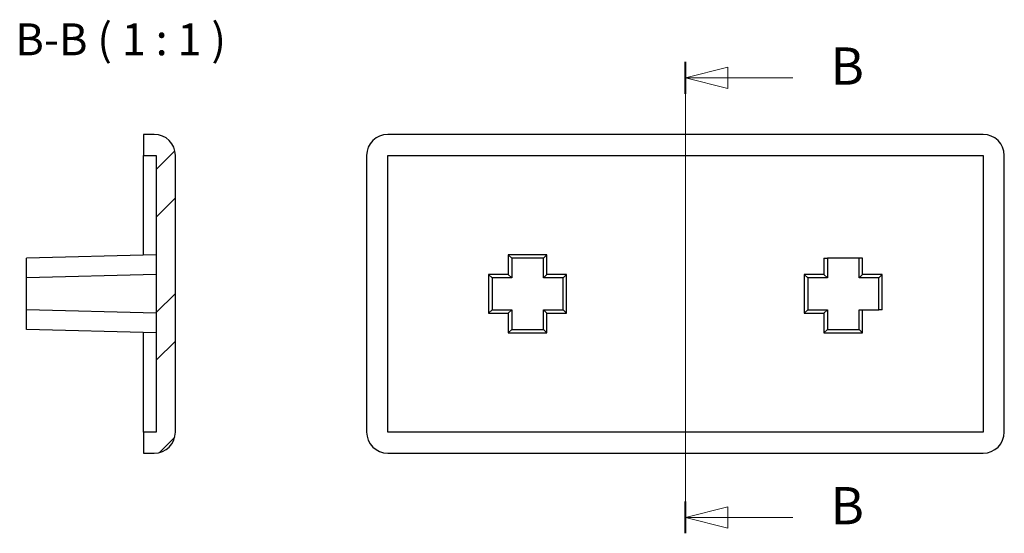
# Model space of a CAD drawing. Units: millimetres. Extents: x 147.4 to 240, y 126 to 174.3.
import ezdxf

# ---------------------------------------------------------------- set-up
doc = ezdxf.new("R2010")
doc.units = ezdxf.units.MM
doc.layers.add('CAMPITURE', color=1, linetype='Continuous', lineweight=15, true_color=0xff0000)
doc.layers.add('LINEA DI SEZIONE', color=1, linetype='Continuous', lineweight=20, true_color=0xff0000)
doc.layers.add('TESTO EVIDENZIATO', color=7, linetype='Continuous', lineweight=30)
doc.layers.add('VISIBILE', color=7, linetype='Continuous', lineweight=30)
doc.styles.add('QUOTE', font='calibrii.ttf', dxfattribs={"width": 0.8})
doc.styles.add('TESTO NORMALE', font='calibri.ttf', dxfattribs={"width": 0.8})

# ---------------------------------------------------------------- blocks, each defined once
blk = doc.blocks.new('SezioneConv2d0')
at = {"layer": 'LINEA DI SEZIONE', "linetype": 'Continuous'}
for p, q in [((210, 125.97), (210, 170.32)), ((214, 169.822), (210, 168.822)), ((214, 167.822), (214, 169.822)), ((214, 168.822), (210, 168.822)), ((210, 168.822), (214, 167.822)), ((220.111, 168.822), (214, 168.822)), ((214, 128.468), (210, 127.468)), ((214, 126.468), (214, 128.468)), ((214, 127.468), (210, 127.468)), ((210, 127.468), (214, 126.468)), ((220.111, 127.468), (214, 127.468))]:
    blk.add_line(p, q, dxfattribs=at)
at = {"layer": 'LINEA DI SEZIONE', "linetype": 'Continuous', "lineweight": 40}
for p, q in [((210, 167.325), (210, 170.32)), ((210, 125.97), (210, 128.965))]:
    blk.add_line(p, q, dxfattribs=at)
at = {"layer": 'LINEA DI SEZIONE', "linetype": 'Continuous', "flags": 128}
for points in [[(214, 169.822), (210, 168.822), (214, 167.822), (214, 169.822)], [(214, 128.468), (210, 127.468), (214, 126.468), (214, 128.468)]]:
    blk.add_lwpolyline(points, dxfattribs=at)
at = {"layer": 'LINEA DI SEZIONE'}
for points in [[(214, 169.822), (210, 168.822), (214, 167.822), (214, 169.822)], [(214, 128.468), (210, 127.468), (214, 126.468), (214, 128.468)]]:
    blk.add_solid(points, dxfattribs=at)
at = {"layer": 'LINEA DI SEZIONE', "char_height": 3.5, "attachment_point": 7, "line_spacing_factor": 0.25, "style": 'QUOTE'}
for insert in [(223.654, 167.081), (223.654, 125.726)]:
    blk.add_mtext('B', dxfattribs=dict(at, insert=insert))

msp = doc.modelspace()

# ---------------------------------------------------------------- hatches: boundary and pattern name
at = {"layer": 'CAMPITURE'}
h = msp.add_hatch(dxfattribs=at)
h.set_pattern_fill('ANSI32', color=256, scale=25.4, style=0)
h.set_pattern_definition([(45, (0, 0), (-6.7352, 6.7352), []), (45, (4.49, 0), (-6.7352, 6.7352), [])])
edge = h.paths.add_edge_path()
edge.add_ellipse((160.007, 161.5), major_axis=(2, 0), ratio=1, start_angle=0, end_angle=90)
edge.add_line((160.007, 163.5), (159.007, 163.5))
edge.add_line((159.007, 163.5), (159.007, 161.5))
edge.add_line((159.007, 161.5), (160.207, 161.5))
edge.add_line((160.207, 161.5), (160.207, 135.5))
edge.add_line((160.207, 135.5), (159.007, 135.5))
edge.add_line((159.007, 135.5), (159.007, 133.5))
edge.add_line((159.007, 133.5), (160.007, 133.5))
edge.add_ellipse((160.007, 135.5), major_axis=(0, -2), ratio=1, start_angle=0, end_angle=90)
edge.add_line((162.007, 135.5), (162.007, 161.5))

# ---------------------------------------------------------------- linework, layer by layer
at = {"layer": 'VISIBILE'}
for p, q in [((160.007, 163.5), (159.007, 163.5)), ((159.007, 163.5), (159.007, 161.5)), ((238, 163.5), (182, 163.5)), ((159.007, 161.5), (160.207, 161.5)), ((159.007, 152.138), (159.007, 161.5)), ((160.207, 161.5), (160.207, 135.5)), ((162.007, 135.5), (162.007, 161.5)), ((180, 161.5), (180, 135.5)), ((182, 161.5), (238, 161.5)), ((182, 135.5), (182, 161.5)), ((238, 161.5), (238, 135.5)), ((240, 135.5), (240, 161.5)), ((160.207, 152.169), (148.007, 151.85)), ((196.969, 152.169), (193.331, 152.169)), ((193.331, 152.169), (193.65, 151.85)), ((193.331, 152.169), (193.331, 150.319)), ((196.969, 152.169), (196.65, 151.85)), ((196.969, 150.319), (196.969, 152.169)), ((148.007, 150), (148.007, 151.85)), ((196.65, 151.85), (193.65, 151.85)), ((193.65, 151.85), (193.65, 150)), ((196.65, 150), (196.65, 151.85)), ((223.031, 151.85), (223.35, 151.85)), ((223.031, 151.85), (223.031, 150.319)), ((226.35, 151.85), (223.35, 151.85)), ((223.35, 151.85), (223.35, 150)), ((226.35, 150), (226.35, 151.85)), ((226.669, 151.85), (226.35, 151.85)), ((226.669, 150.319), (226.669, 151.85)), ((160.207, 150.319), (148.007, 150)), ((191.8, 150), (191.481, 150.319)), ((191.481, 150.319), (191.481, 146.681)), ((193.331, 150.319), (191.481, 150.319)), ((193.331, 150.319), (193.65, 150)), ((196.969, 150.319), (196.65, 150)), ((198.819, 150.319), (196.969, 150.319)), ((198.819, 150.319), (198.5, 150)), ((198.819, 146.681), (198.819, 150.319)), ((223.031, 150.319), (221.181, 150.319)), ((221.181, 150.319), (221.5, 150)), ((221.181, 150.319), (221.181, 146.681)), ((223.031, 150.319), (223.35, 150)), ((226.669, 150.319), (226.35, 150)), ((228.519, 150.319), (226.669, 150.319)), ((228.519, 150.319), (228.2, 150)), ((228.519, 147), (228.519, 150.319)), ((148.007, 147), (148.007, 150)), ((193.65, 150), (191.8, 150)), ((191.8, 150), (191.8, 147)), ((198.5, 150), (196.65, 150)), ((198.5, 147), (198.5, 150)), ((221.5, 150), (221.5, 147)), ((223.35, 150), (221.5, 150)), ((228.2, 150), (226.35, 150)), ((228.2, 147), (228.2, 150)), ((148.007, 145.15), (148.007, 147)), ((160.207, 146.681), (148.007, 147)), ((191.481, 146.681), (191.8, 147)), ((191.481, 146.681), (193.331, 146.681)), ((191.8, 147), (193.65, 147)), ((193.331, 146.681), (193.65, 147)), ((193.331, 146.681), (193.331, 144.831)), ((193.65, 147), (193.65, 145.15)), ((196.65, 145.15), (196.65, 147)), ((196.65, 147), (198.5, 147)), ((196.969, 146.681), (196.65, 147)), ((196.969, 144.831), (196.969, 146.681)), ((196.969, 146.681), (198.819, 146.681)), ((198.819, 146.681), (198.5, 147)), ((221.5, 147), (221.181, 146.681)), ((221.181, 146.681), (223.031, 146.681)), ((221.5, 147), (223.35, 147)), ((223.031, 146.681), (223.35, 147)), ((223.031, 146.681), (223.031, 144.831)), ((223.35, 147), (223.35, 145.15)), ((226.35, 145.15), (226.35, 147)), ((226.35, 147), (228.2, 147)), ((226.669, 144.831), (226.669, 147)), ((228.519, 147), (228.2, 147)), ((160.207, 144.831), (148.007, 145.15)), ((159.007, 135.5), (159.007, 144.862)), ((193.331, 144.831), (193.65, 145.15)), ((193.331, 144.831), (196.969, 144.831)), ((193.65, 145.15), (196.65, 145.15)), ((196.969, 144.831), (196.65, 145.15)), ((223.031, 144.831), (223.35, 145.15)), ((223.031, 144.831), (226.669, 144.831)), ((223.35, 145.15), (226.35, 145.15)), ((226.669, 144.831), (226.35, 145.15)), ((160.207, 135.5), (159.007, 135.5)), ((159.007, 135.5), (159.007, 133.5)), ((238, 135.5), (182, 135.5)), ((159.007, 133.5), (160.007, 133.5)), ((182, 133.5), (238, 133.5))]:
    msp.add_line(p, q, dxfattribs=at)
for centre, start, end in [((160.007, 161.5), 0, 90), ((182, 161.5), 90, 180), ((238, 161.5), 0, 90), ((160.007, 135.5), 270, 0), ((182, 135.5), 180, 270), ((238, 135.5), 270, 0)]:
    msp.add_arc(centre, 2, start, end, dxfattribs=at)

# ---------------------------------------------------------------- block references
at = {"layer": 'LINEA DI SEZIONE'}
msp.add_blockref('SezioneConv2d0', (0, 0), dxfattribs=at)

# ---------------------------------------------------------------- texts
at = {"layer": 'TESTO EVIDENZIATO', "color": 7, "insert": (146.941, 170), "char_height": 3, "attachment_point": 7, "line_spacing_factor": 0.25, "style": 'TESTO NORMALE'}
msp.add_mtext('B-B ( 1 : 1 )', dxfattribs=at)

doc.saveas('drawing.dxf')
